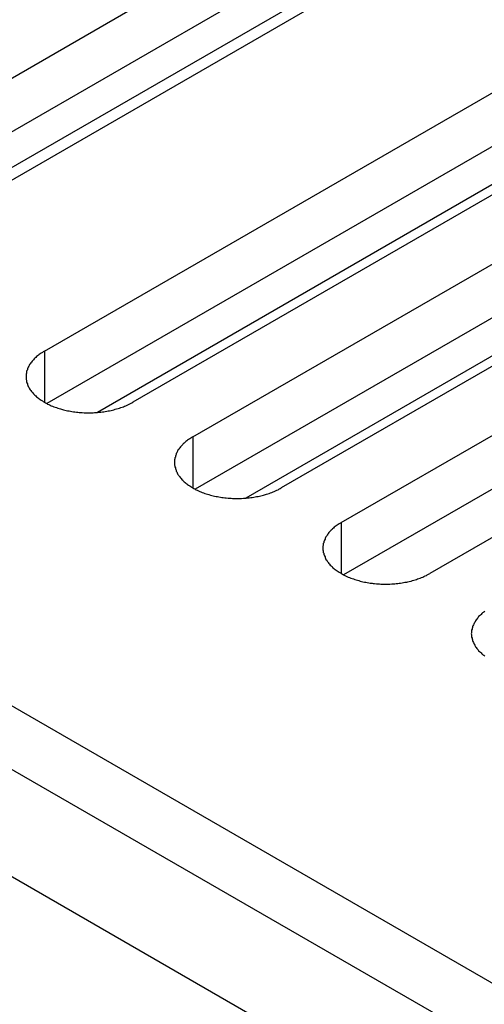
# Model space of a CAD drawing. Extents: x 0 to 2100, y 0 to 1485.
# Drawn here: x 1511 to 1521, y 497 to 520 of the extents above; entities that cross this region are included whole.
import ezdxf

# ---------------------------------------------------------------- set-up
doc = ezdxf.new("R2010")
doc.units = 0
doc.header["$LTSCALE"] = 5
doc.layers.add('VISIBLE__ISO_', color=7, linetype='CONTINUOUS')
doc.layers.add('VISIBLE_NARROW__ISO_', color=7, linetype='CONTINUOUS')

msp = doc.modelspace()

# ---------------------------------------------------------------- linework, layer by layer
at = {"layer": 'VISIBLE__ISO_'}
for p, q in [((1274.81, 638.856), (1613.231, 443.469)), ((1611.11, 442.244), (1272.689, 637.632)), ((1505.662, 515.535), (1521.325, 524.578)), ((1523.34, 523.414), (1507.677, 514.372)), ((1521.325, 523.353), (1505.717, 514.342)), ((1511.426, 512.207), (1527.088, 521.25)), ((1518.497, 520.903), (1506.77, 514.133)), ((1527.088, 520.025), (1511.48, 511.014)), ((1529.103, 520.087), (1513.441, 511.044)), ((1514.808, 510.255), (1530.47, 519.297)), ((1530.47, 518.073), (1514.862, 509.061)), ((1532.486, 518.134), (1516.823, 509.091)), ((1518.19, 508.302), (1533.852, 517.345)), ((1523.246, 516.937), (1512.637, 510.811)), ((1533.852, 516.12), (1518.244, 507.109)), ((1535.868, 516.181), (1520.205, 507.139)), ((1526.628, 514.984), (1516.019, 508.859))]:
    msp.add_line(p, q, dxfattribs=at)
for points in [[(1511.43, 512.207, 0), (1511.4, 512.193, 0), (1511.38, 512.178, 0), (1511.35, 512.163, 0), (1511.33, 512.148, 0), (1511.31, 512.132, 0), (1511.29, 512.116, 0), (1511.27, 512.099, 0), (1511.25, 512.083, 0), (1511.23, 512.066, 0), (1511.21, 512.049, 0), (1511.19, 512.031, 0), (1511.18, 512.013, 0), (1511.16, 511.996, 0), (1511.15, 511.977, 0), (1511.13, 511.959, 0), (1511.12, 511.94, 0), (1511.1, 511.922, 0), (1511.09, 511.903, 0), (1511.08, 511.884, 0), (1511.07, 511.864, 0), (1511.06, 511.845, 0), (1511.05, 511.826, 0), (1511.04, 511.806, 0), (1511.04, 511.786, 0), (1511.03, 511.766, 0), (1511.02, 511.746, 0), (1511.02, 511.726, 0), (1511.02, 511.706, 0), (1511.01, 511.686, 0), (1511.01, 511.666, 0), (1511.01, 511.646, 0), (1511.01, 511.626, 0), (1511.01, 511.605, 0), (1511.01, 511.585, 0), (1511.01, 511.565, 0), (1511.02, 511.545, 0), (1511.02, 511.525, 0), (1511.02, 511.505, 0), (1511.03, 511.485, 0), (1511.04, 511.465, 0), (1511.04, 511.445, 0), (1511.05, 511.426, 0), (1511.06, 511.406, 0), (1511.07, 511.387, 0), (1511.08, 511.368, 0), (1511.09, 511.348, 0), (1511.1, 511.33, 0), (1511.12, 511.311, 0), (1511.13, 511.292, 0), (1511.15, 511.274, 0), (1511.16, 511.256, 0), (1511.18, 511.238, 0), (1511.19, 511.22, 0), (1511.21, 511.203, 0), (1511.23, 511.186, 0), (1511.25, 511.169, 0), (1511.27, 511.152, 0), (1511.29, 511.136, 0), (1511.31, 511.119, 0), (1511.33, 511.104, 0), (1511.35, 511.088, 0), (1511.38, 511.073, 0), (1511.4, 511.058, 0), (1511.43, 511.044, 0), (1511.45, 511.03, 0), (1511.48, 511.016, 0), (1511.5, 511.003, 0), (1511.53, 510.99, 0), (1511.56, 510.977, 0), (1511.58, 510.965, 0), (1511.61, 510.953, 0), (1511.64, 510.942, 0), (1511.67, 510.931, 0), (1511.7, 510.92, 0), (1511.73, 510.91, 0), (1511.76, 510.9, 0), (1511.79, 510.891, 0), (1511.82, 510.882, 0), (1511.86, 510.874, 0), (1511.89, 510.866, 0), (1511.92, 510.858, 0), (1511.95, 510.851, 0), (1511.99, 510.844, 0), (1512.02, 510.838, 0), (1512.05, 510.833, 0), (1512.09, 510.828, 0), (1512.12, 510.823, 0), (1512.16, 510.819, 0), (1512.19, 510.815, 0), (1512.22, 510.812, 0), (1512.26, 510.809, 0), (1512.29, 510.807, 0), (1512.33, 510.805, 0), (1512.36, 510.804, 0), (1512.4, 510.803, 0), (1512.43, 510.803, 0), (1512.47, 510.803, 0), (1512.5, 510.804, 0), (1512.54, 510.805, 0), (1512.57, 510.807, 0), (1512.61, 510.809, 0), (1512.64, 510.812, 0), (1512.68, 510.815, 0), (1512.71, 510.819, 0), (1512.75, 510.823, 0), (1512.78, 510.828, 0), (1512.81, 510.833, 0), (1512.85, 510.838, 0), (1512.88, 510.844, 0), (1512.91, 510.851, 0), (1512.95, 510.858, 0), (1512.98, 510.866, 0), (1513.01, 510.874, 0), (1513.04, 510.882, 0), (1513.07, 510.891, 0), (1513.11, 510.9, 0), (1513.14, 510.91, 0), (1513.17, 510.92, 0), (1513.2, 510.931, 0), (1513.23, 510.942, 0), (1513.25, 510.953, 0), (1513.28, 510.965, 0), (1513.31, 510.977, 0), (1513.34, 510.99, 0), (1513.36, 511.003, 0), (1513.39, 511.016, 0), (1513.42, 511.03, 0), (1513.44, 511.044, 0)], [(1514.81, 510.255, 0), (1514.78, 510.24, 0), (1514.76, 510.226, 0), (1514.74, 510.21, 0), (1514.71, 510.195, 0), (1514.69, 510.179, 0), (1514.67, 510.163, 0), (1514.65, 510.147, 0), (1514.63, 510.13, 0), (1514.61, 510.113, 0), (1514.59, 510.096, 0), (1514.58, 510.079, 0), (1514.56, 510.061, 0), (1514.54, 510.043, 0), (1514.53, 510.025, 0), (1514.51, 510.006, 0), (1514.5, 509.988, 0), (1514.49, 509.969, 0), (1514.47, 509.95, 0), (1514.46, 509.931, 0), (1514.45, 509.912, 0), (1514.44, 509.892, 0), (1514.43, 509.873, 0), (1514.43, 509.853, 0), (1514.42, 509.834, 0), (1514.41, 509.814, 0), (1514.41, 509.794, 0), (1514.4, 509.774, 0), (1514.4, 509.754, 0), (1514.39, 509.734, 0), (1514.39, 509.713, 0), (1514.39, 509.693, 0), (1514.39, 509.673, 0), (1514.39, 509.653, 0), (1514.39, 509.633, 0), (1514.39, 509.612, 0), (1514.4, 509.592, 0), (1514.4, 509.572, 0), (1514.41, 509.552, 0), (1514.41, 509.532, 0), (1514.42, 509.512, 0), (1514.43, 509.493, 0), (1514.43, 509.473, 0), (1514.44, 509.454, 0), (1514.45, 509.434, 0), (1514.46, 509.415, 0), (1514.47, 509.396, 0), (1514.49, 509.377, 0), (1514.5, 509.358, 0), (1514.51, 509.34, 0), (1514.53, 509.321, 0), (1514.54, 509.303, 0), (1514.56, 509.285, 0), (1514.58, 509.267, 0), (1514.59, 509.25, 0), (1514.61, 509.233, 0), (1514.63, 509.216, 0), (1514.65, 509.199, 0), (1514.67, 509.183, 0), (1514.69, 509.167, 0), (1514.71, 509.151, 0), (1514.74, 509.136, 0), (1514.76, 509.12, 0), (1514.78, 509.106, 0), (1514.81, 509.091, 0), (1514.83, 509.077, 0), (1514.86, 509.063, 0), (1514.88, 509.05, 0), (1514.91, 509.037, 0), (1514.94, 509.024, 0), (1514.97, 509.012, 0), (1514.99, 509, 0), (1515.02, 508.989, 0), (1515.05, 508.978, 0), (1515.08, 508.967, 0), (1515.11, 508.957, 0), (1515.14, 508.947, 0), (1515.17, 508.938, 0), (1515.21, 508.929, 0), (1515.24, 508.921, 0), (1515.27, 508.913, 0), (1515.3, 508.905, 0), (1515.34, 508.898, 0), (1515.37, 508.892, 0), (1515.4, 508.886, 0), (1515.44, 508.88, 0), (1515.47, 508.875, 0), (1515.5, 508.87, 0), (1515.54, 508.866, 0), (1515.57, 508.862, 0), (1515.61, 508.859, 0), (1515.64, 508.856, 0), (1515.68, 508.854, 0), (1515.71, 508.853, 0), (1515.75, 508.851, 0), (1515.78, 508.851, 0), (1515.82, 508.85, 0), (1515.85, 508.851, 0), (1515.89, 508.851, 0), (1515.92, 508.853, 0), (1515.96, 508.854, 0), (1515.99, 508.856, 0), (1516.02, 508.859, 0), (1516.06, 508.862, 0), (1516.09, 508.866, 0), (1516.13, 508.87, 0), (1516.16, 508.875, 0), (1516.2, 508.88, 0), (1516.23, 508.886, 0), (1516.26, 508.892, 0), (1516.3, 508.898, 0), (1516.33, 508.905, 0), (1516.36, 508.913, 0), (1516.39, 508.921, 0), (1516.42, 508.929, 0), (1516.46, 508.938, 0), (1516.49, 508.947, 0), (1516.52, 508.957, 0), (1516.55, 508.967, 0), (1516.58, 508.978, 0), (1516.61, 508.989, 0), (1516.64, 509, 0), (1516.66, 509.012, 0), (1516.69, 509.024, 0), (1516.72, 509.037, 0), (1516.75, 509.05, 0), (1516.77, 509.063, 0), (1516.8, 509.077, 0), (1516.82, 509.091, 0)], [(1518.19, 508.302, 0), (1518.17, 508.288, 0), (1518.14, 508.273, 0), (1518.12, 508.258, 0), (1518.1, 508.242, 0), (1518.07, 508.227, 0), (1518.05, 508.21, 0), (1518.03, 508.194, 0), (1518.01, 508.177, 0), (1517.99, 508.161, 0), (1517.98, 508.143, 0), (1517.96, 508.126, 0), (1517.94, 508.108, 0), (1517.92, 508.09, 0), (1517.91, 508.072, 0), (1517.89, 508.054, 0), (1517.88, 508.035, 0), (1517.87, 508.016, 0), (1517.86, 507.998, 0), (1517.84, 507.978, 0), (1517.83, 507.959, 0), (1517.82, 507.94, 0), (1517.82, 507.92, 0), (1517.81, 507.901, 0), (1517.8, 507.881, 0), (1517.79, 507.861, 0), (1517.79, 507.841, 0), (1517.78, 507.821, 0), (1517.78, 507.801, 0), (1517.78, 507.781, 0), (1517.77, 507.761, 0), (1517.77, 507.741, 0), (1517.77, 507.72, 0), (1517.77, 507.7, 0), (1517.77, 507.68, 0), (1517.78, 507.66, 0), (1517.78, 507.64, 0), (1517.78, 507.62, 0), (1517.79, 507.6, 0), (1517.79, 507.58, 0), (1517.8, 507.56, 0), (1517.81, 507.54, 0), (1517.82, 507.52, 0), (1517.82, 507.501, 0), (1517.83, 507.482, 0), (1517.84, 507.462, 0), (1517.86, 507.443, 0), (1517.87, 507.424, 0), (1517.88, 507.406, 0), (1517.89, 507.387, 0), (1517.91, 507.369, 0), (1517.92, 507.35, 0), (1517.94, 507.333, 0), (1517.96, 507.315, 0), (1517.98, 507.297, 0), (1517.99, 507.28, 0), (1518.01, 507.263, 0), (1518.03, 507.247, 0), (1518.05, 507.23, 0), (1518.07, 507.214, 0), (1518.1, 507.198, 0), (1518.12, 507.183, 0), (1518.14, 507.168, 0), (1518.17, 507.153, 0), (1518.19, 507.139, 0), (1518.22, 507.124, 0), (1518.24, 507.111, 0), (1518.27, 507.097, 0), (1518.29, 507.084, 0), (1518.32, 507.072, 0), (1518.35, 507.06, 0), (1518.38, 507.048, 0), (1518.41, 507.036, 0), (1518.44, 507.025, 0), (1518.47, 507.015, 0), (1518.5, 507.005, 0), (1518.53, 506.995, 0), (1518.56, 506.985, 0), (1518.59, 506.977, 0), (1518.62, 506.968, 0), (1518.65, 506.96, 0), (1518.68, 506.953, 0), (1518.72, 506.946, 0), (1518.75, 506.939, 0), (1518.78, 506.933, 0), (1518.82, 506.927, 0), (1518.85, 506.922, 0), (1518.89, 506.918, 0), (1518.92, 506.913, 0), (1518.95, 506.91, 0), (1518.99, 506.907, 0), (1519.02, 506.904, 0), (1519.06, 506.902, 0), (1519.09, 506.9, 0), (1519.13, 506.899, 0), (1519.16, 506.898, 0), (1519.2, 506.898, 0), (1519.23, 506.898, 0), (1519.27, 506.899, 0), (1519.3, 506.9, 0), (1519.34, 506.902, 0), (1519.37, 506.904, 0), (1519.41, 506.907, 0), (1519.44, 506.91, 0), (1519.48, 506.913, 0), (1519.51, 506.918, 0), (1519.54, 506.922, 0), (1519.58, 506.927, 0), (1519.61, 506.933, 0), (1519.64, 506.939, 0), (1519.68, 506.946, 0), (1519.71, 506.953, 0), (1519.74, 506.96, 0), (1519.78, 506.968, 0), (1519.81, 506.977, 0), (1519.84, 506.985, 0), (1519.87, 506.995, 0), (1519.9, 507.005, 0), (1519.93, 507.015, 0), (1519.96, 507.025, 0), (1519.99, 507.036, 0), (1520.02, 507.048, 0), (1520.05, 507.06, 0), (1520.07, 507.072, 0), (1520.1, 507.084, 0), (1520.13, 507.097, 0), (1520.15, 507.111, 0), (1520.18, 507.124, 0), (1520.21, 507.139, 0)], [(1521.46, 506.274, 0), (1521.44, 506.258, 0), (1521.41, 506.241, 0), (1521.39, 506.225, 0), (1521.38, 506.208, 0), (1521.36, 506.191, 0), (1521.34, 506.173, 0), (1521.32, 506.156, 0), (1521.31, 506.138, 0), (1521.29, 506.119, 0), (1521.28, 506.101, 0), (1521.26, 506.083, 0), (1521.25, 506.064, 0), (1521.24, 506.045, 0), (1521.23, 506.026, 0), (1521.22, 506.007, 0), (1521.21, 505.987, 0), (1521.2, 505.968, 0), (1521.19, 505.948, 0), (1521.18, 505.928, 0), (1521.18, 505.908, 0), (1521.17, 505.888, 0), (1521.17, 505.868, 0), (1521.16, 505.848, 0), (1521.16, 505.828, 0), (1521.16, 505.808, 0), (1521.16, 505.788, 0), (1521.15, 505.768, 0), (1521.16, 505.748, 0), (1521.16, 505.727, 0), (1521.16, 505.707, 0), (1521.16, 505.687, 0), (1521.17, 505.667, 0), (1521.17, 505.647, 0), (1521.18, 505.627, 0), (1521.18, 505.607, 0), (1521.19, 505.587, 0), (1521.2, 505.568, 0), (1521.21, 505.548, 0), (1521.22, 505.529, 0), (1521.23, 505.51, 0), (1521.24, 505.491, 0), (1521.25, 505.472, 0), (1521.26, 505.453, 0), (1521.28, 505.434, 0), (1521.29, 505.416, 0), (1521.31, 505.398, 0), (1521.32, 505.38, 0), (1521.34, 505.362, 0), (1521.36, 505.345, 0), (1521.38, 505.328, 0), (1521.39, 505.311, 0), (1521.41, 505.294, 0), (1521.44, 505.278, 0), (1521.46, 505.262, 0)]]:
    msp.add_polyline3d(points, dxfattribs=at)
at = {"layer": 'VISIBLE_NARROW__ISO_'}
for p, q in [((1314.973, 617.117), (1578.017, 465.249)), ((1511.426, 512.207), (1511.426, 511.044)), ((1514.808, 510.255), (1514.808, 509.091)), ((1518.19, 508.302), (1518.19, 507.139))]:
    msp.add_line(p, q, dxfattribs=at)

doc.saveas('drawing.dxf')
